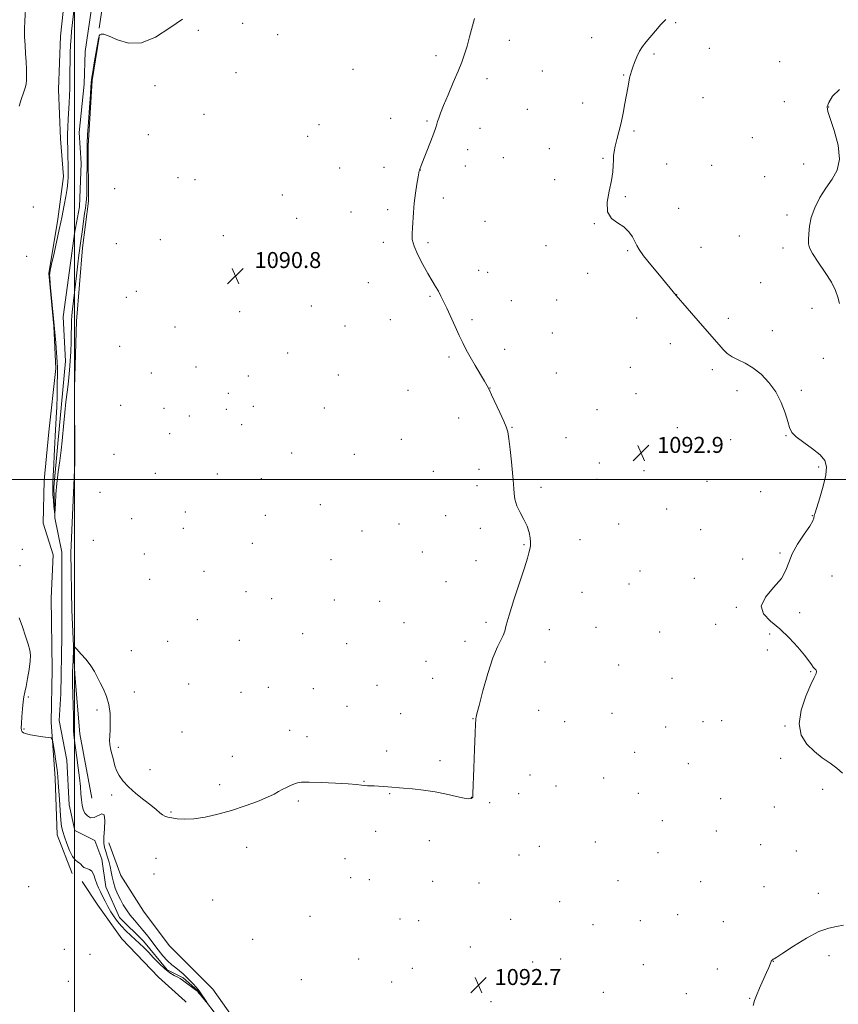
# Model space of a CAD drawing. Extents: x 2159800 to 2162700, y 362300 to 365200.
# Drawn here: x 2160473 to 2160882, y 363238 to 363730 of the extents above; entities that cross this region are included whole.
import ezdxf

# ---------------------------------------------------------------- set-up
doc = ezdxf.new("R2010")
doc.units = 0
doc.header["$MEASUREMENT"] = 0
doc.linetypes.add('rvrstm', pattern=[117.1, 50, -3.9, 0.5, -3.9, 0.5, -3.9, 0.5, -3.9, 50])
for name, color, linetype, lineweight in [('32000', 7, 'Continuous', 0), ('DTM HARD BREAKLINE', 7, 'Continuous', 0), ('DTM SPOT ELEVATION', 2, 'Continuous', 13), ('INDEX CONTOUR', 41, 'Continuous', 13), ('INTERMEDIATE CONTOUR', 44, 'Continuous', 0), ('SPOT ELEVATION', 7, 'Continuous', 0), ('STREAM - RIVER SINGLE LINE', 142, 'rvrstm', 0)]:
    doc.layers.add(name, color=color, linetype=linetype, lineweight=lineweight)
doc.styles.add('Style-ITALICS', font='ITALICS.shx')

# ---------------------------------------------------------------- blocks, each defined once
blk = doc.blocks.new('SPOT')
at = {"layer": 'SPOT ELEVATION'}
for p, q in [((-3.91, -3.91), (3.82, 3.81)), ((-1.65, 3.77), (1.72, -3.93))]:
    blk.add_line(p, q, dxfattribs=at)

msp = doc.modelspace()

# ---------------------------------------------------------------- linework, layer by layer
at = {"layer": '32000', "flags": 128}
for points in [[(2160500, 362500), (2160500, 365000)], [(2162500, 363500), (2160000, 363500)]]:
    msp.add_lwpolyline(points, dxfattribs=at)
at = {"layer": 'DTM HARD BREAKLINE'}
for points in [[(2160512.22, 363725.66, 1089.88), (2160516.65, 363754.86, 1090.14), (2160516.64, 363763.27, 1090.25), (2160499.32, 363760.29, 1091.16), (2160495.38, 363744.94, 1091.11), (2160492.93, 363721.68, 1091.11), (2160491.96, 363694.96, 1091.22), (2160492.97, 363670.21, 1090.68), (2160494.48, 363651.41, 1090.41), (2160491.53, 363630.12, 1090.25), (2160487.1, 363602.9, 1090.04), (2160489.6, 363576.67, 1090.04), (2160490.61, 363555.39, 1090.14), (2160487.17, 363523.72, 1090.68), (2160484.72, 363499.46, 1091.11), (2160484.24, 363478.18, 1091.11), (2160489.21, 363462.35, 1090.89), (2160488.24, 363440.57, 1091.11), (2160488.76, 363404.94, 1091.64), (2160488.29, 363378.71, 1091.91), (2160490.3, 363350.5, 1092.23), (2160491.32, 363322.3, 1092.34), (2160498.76, 363303, 1092.29)], [(2160508.62, 363340.62, 1092.66), (2160502.65, 363372.79, 1092.5), (2160500.15, 363402.48, 1092.29), (2160498.64, 363434.64, 1091.64), (2160498.11, 363463.35, 1091.48), (2160500.05, 363508.39, 1091.16), (2160500.02, 363546, 1090.73), (2160500.98, 363579.16, 1090.52), (2160503.91, 363615.78, 1090.3), (2160506.86, 363639.05, 1090.3), (2160506.83, 363666.76, 1090.25), (2160508.78, 363699.42, 1090.14), (2160512.23, 363721.2, 1090.04)], [(2160517.05, 363318.36, 1092.45), (2160523.01, 363302.03, 1092.61), (2160534.41, 363284.23, 1092.61), (2160547.29, 363266.92, 1092.56), (2160569.09, 363245.16, 1092.56), (2160590.39, 363214.99, 1092.61)], [(2160555.66, 363238.74, 1093.2), (2160555.23, 363239.21, 1093.2), (2160541.86, 363251.08, 1092.99), (2160523.53, 363270.36, 1092.66), (2160511.64, 363287.18, 1092.61), (2160503.71, 363299.05, 1092.72)]]:
    msp.add_polyline3d(points, dxfattribs=at)
at = {"layer": 'DTM SPOT ELEVATION'}
for p in [(2160583.98, 363728.07, 1090.07), (2160800.33, 363728.43, 1094.14), (2160561.8, 363724.47, 1090.07), (2160601.43, 363722.45, 1090.11), (2160717.28, 363719.6, 1092.46), (2160758.28, 363720.89, 1093.41), (2160680.52, 363711.94, 1091.67), (2160789.5, 363712.69, 1094.19), (2160817.19, 363715.54, 1094.68), (2160852.33, 363708.94, 1095.15), (2160580.64, 363703.43, 1090.27), (2160639.16, 363704.98, 1090.67), (2160733.67, 363704.13, 1092.98), (2160774.41, 363702.23, 1093.93), (2160705.97, 363700.29, 1092.36), (2160540.12, 363696.9, 1090.12), (2160753.92, 363688.13, 1093.51), (2160813.92, 363690.92, 1094.88), (2160854.6, 363688.88, 1095.39), (2160564.61, 363682.54, 1090.29), (2160726.23, 363685.11, 1092.9), (2160876.71, 363686.19, 1096.04), (2160622.05, 363677.4, 1090.58), (2160657.88, 363680.61, 1091.44), (2160676.05, 363679.18, 1091.89), (2160702.62, 363675.58, 1092.46), (2160779.51, 363674.21, 1094.16), (2160536.81, 363672.4, 1090.21), (2160616.45, 363671.56, 1090.49), (2160838.61, 363670.87, 1095.01), (2160696.31, 363664.81, 1092.38), (2160737.14, 363665.43, 1093.48), (2160714.25, 363660.93, 1092.84), (2160764, 363660.56, 1093.91), (2160632.42, 363655.73, 1090.81), (2160654.56, 363656.03, 1091.58), (2160672.7, 363654.63, 1092.01), (2160695.21, 363656.66, 1092.41), (2160795.82, 363657.65, 1094.47), (2160818.27, 363657.04, 1094.81), (2160864.22, 363657.63, 1095.3), (2160551.73, 363650.81, 1090.37), (2160560.17, 363649.8, 1090.4), (2160739.92, 363649.84, 1093.57), (2160844.86, 363651.44, 1095.16), (2160520, 363645.44, 1090.28), (2160603.82, 363642.25, 1090.51), (2160684.31, 363640.7, 1092.27), (2160775.17, 363641.4, 1094.1), (2160479.31, 363636.22, 1091.12), (2160638.11, 363633.68, 1091.26), (2160656.45, 363634.9, 1091.77), (2160801.75, 363635.61, 1094.45), (2160610.9, 363630.61, 1090.83), (2160705.13, 363629.09, 1092.56), (2160856.03, 363632.15, 1095.5), (2160759.65, 363627.8, 1093.97), (2160542.9, 363619.83, 1090.42), (2160574.29, 363621.95, 1090.49), (2160654.22, 363618.56, 1091.78), (2160676.55, 363618.35, 1092.14), (2160832.13, 363621.66, 1094.87), (2160520.91, 363617.91, 1090.35), (2160735.49, 363616.94, 1093.15), (2160776.36, 363614.37, 1093.91), (2160812.9, 363616.08, 1094.53), (2160853.9, 363615.67, 1095.39), (2160476, 363611.61, 1090.98), (2160599.37, 363609.76, 1090.74), (2160621.67, 363611.24, 1091.13), (2160701.83, 363604.52, 1092.36), (2160706.46, 363603.51, 1092.42), (2160756.37, 363603.08, 1093.47), (2160530.81, 363594.06, 1090.48), (2160646.76, 363598.45, 1091.55), (2160842.73, 363598.45, 1094.76), (2160525.81, 363591.01, 1090.47), (2160677.62, 363591.58, 1091.92), (2160718.16, 363589.42, 1092.55), (2160740.81, 363589.68, 1092.96), (2160800.86, 363592.44, 1094.01), (2160582.46, 363583.88, 1090.76), (2160618.35, 363586.68, 1091.04), (2160868.44, 363585.61, 1095.01), (2160657.83, 363579.93, 1091.59), (2160698.52, 363579.83, 1092.14), (2160780.85, 363580.65, 1093.55), (2160826.72, 363580.63, 1094.24), (2160550.2, 363576.16, 1090.61), (2160635.05, 363576.69, 1091.3), (2160848.55, 363574.38, 1094.49), (2160738.62, 363573.26, 1092.72), (2160522.49, 363566.47, 1090.54), (2160714.85, 363564.97, 1092.26), (2160797.6, 363567.88, 1093.65), (2160606.42, 363563.28, 1090.91), (2160687.07, 363561.21, 1091.86), (2160874.16, 363560.63, 1095.03), (2160560.7, 363556.19, 1090.69), (2160777.61, 363556.09, 1093.31), (2160818.61, 363554.91, 1093.79), (2160538.38, 363553.14, 1090.62), (2160586.79, 363551.77, 1090.8), (2160631.71, 363552.24, 1091.11), (2160740.68, 363553.16, 1092.58), (2160666.61, 363544.6, 1091.56), (2160707.57, 363545.75, 1092.01), (2160863.09, 363544.59, 1094.21), (2160576.87, 363543.09, 1090.72), (2160780.53, 363542.84, 1093.13), (2160830.94, 363544.33, 1093.62), (2160523.04, 363537.13, 1090.59), (2160544.71, 363535.59, 1090.74), (2160575.78, 363535.1, 1090.78), (2160589.35, 363536.58, 1090.85), (2160624.84, 363535.69, 1091.09), (2160761.08, 363534.92, 1092.7), (2160557.38, 363531.72, 1090.79), (2160691.93, 363530.78, 1091.75), (2160583.48, 363527.36, 1090.97), (2160718.53, 363526.05, 1092.03), (2160801.11, 363525.96, 1093.23), (2160547.42, 363522.83, 1090.8), (2160663.3, 363520.07, 1091.43), (2160745.47, 363520.95, 1092.32), (2160855.49, 363521.83, 1093.94), (2160827.75, 363519.83, 1093.4), (2160519.69, 363512.63, 1090.94), (2160608.4, 363513.28, 1091.11), (2160639.73, 363512.51, 1091.26), (2160762.17, 363508.15, 1092.39), (2160871.78, 363506.21, 1093.74), (2160540.31, 363503.09, 1090.96), (2160571.34, 363502.74, 1091.06), (2160593.25, 363500.37, 1091.13), (2160679.31, 363504.12, 1091.54), (2160702.11, 363504.99, 1091.75), (2160784.5, 363504.34, 1092.79), (2160701.02, 363496.85, 1091.73), (2160733, 363496.05, 1092.2), (2160761.09, 363500.04, 1092.38), (2160815.98, 363499.11, 1093.35), (2160512.64, 363493.58, 1091.38), (2160842.81, 363493.89, 1093.65), (2160622.83, 363487.34, 1091.25), (2160555.35, 363483.66, 1091.11), (2160595.3, 363482.08, 1091.21), (2160685.36, 363481.82, 1091.62), (2160795.76, 363485.14, 1093.28), (2160868.62, 363481.88, 1093.96), (2160528.42, 363480.33, 1091.19), (2160554.24, 363475.59, 1091.1), (2160662.12, 363477.8, 1091.44), (2160702.77, 363475.61, 1091.74), (2160771.87, 363477.78, 1092.94), (2160643.56, 363474.29, 1091.36), (2160812.79, 363474.88, 1093.44), (2160509.39, 363469.51, 1091.36), (2160588.87, 363468.05, 1091.28), (2160724.51, 363467.31, 1091.91), (2160752.47, 363469.86, 1092.6), (2160473.79, 363465.05, 1091.44), (2160534.84, 363462.65, 1091.15), (2160673.81, 363463.67, 1091.54), (2160852.48, 363463.16, 1093.93), (2160472.69, 363456.95, 1091.48), (2160628.03, 363459.95, 1091.35), (2160700.57, 363459.35, 1091.7), (2160833.77, 363460.23, 1093.81), (2160564.68, 363454.14, 1091.05), (2160782.51, 363454.17, 1093.52), (2160878.4, 363451.7, 1094.41), (2160537.46, 363450.05, 1091.13), (2160685.5, 363448.89, 1091.59), (2160777.07, 363447.72, 1093.48), (2160809.58, 363450.51, 1093.61), (2160585.61, 363443.94, 1091.36), (2160753.55, 363443.61, 1092.83), (2160598.53, 363440.4, 1091.52), (2160629.78, 363439.73, 1091.45), (2160652.38, 363439.01, 1091.54), (2160830.64, 363436.05, 1093.97), (2160862.32, 363433.36, 1094.11), (2160561.36, 363429.9, 1090.86), (2160664.5, 363428.44, 1091.61), (2160705.52, 363428.64, 1091.78), (2160820.3, 363427.55, 1093.94), (2160614, 363422.83, 1091.51), (2160737.22, 363424.82, 1092.49), (2160760.46, 363426.03, 1093.04), (2160792.26, 363423.75, 1093.65), (2160847.22, 363422.79, 1093.94), (2160546.5, 363419.06, 1091.24), (2160582.31, 363419.63, 1091.59), (2160635.94, 363417.87, 1091.58), (2160695.12, 363419.04, 1091.73), (2160528.3, 363414.4, 1091.39), (2160846.16, 363414.7, 1093.9), (2160675.59, 363409, 1091.68), (2160735.06, 363408.69, 1092.47), (2160771.76, 363407.3, 1093.24), (2160867.7, 363403.86, 1093.97), (2160556.95, 363397.7, 1091.22), (2160651.12, 363397.03, 1091.7), (2160678.93, 363400.52, 1091.7), (2160798.49, 363400.6, 1093.83), (2160529.76, 363393.78, 1091.58), (2160583.17, 363393.5, 1091.54), (2160596.87, 363396.09, 1091.59), (2160619.31, 363395.46, 1091.65), (2160476.91, 363391.27, 1091.94), (2160511.1, 363384.68, 1092.26), (2160636.13, 363386.56, 1091.76), (2160662.84, 363382.96, 1091.78), (2160731.82, 363384.51, 1092.41), (2160768.57, 363383.02, 1093.03), (2160699.08, 363380.42, 1091.98), (2160744.91, 363378.93, 1092.6), (2160813.92, 363378.89, 1093.61), (2160823.32, 363379.46, 1093.71), (2160474.73, 363375.23, 1091.97), (2160553.66, 363373.68, 1091.57), (2160607.4, 363374.53, 1091.79), (2160795.31, 363376.2, 1093.42), (2160854.95, 363376.65, 1093.96), (2160616.06, 363371.47, 1091.84), (2160521.76, 363366.06, 1091.84), (2160655.85, 363364.15, 1091.89), (2160779.87, 363363.64, 1093), (2160578.8, 363361.57, 1091.8), (2160682.61, 363359.38, 1091.91), (2160806.71, 363357.86, 1093.29), (2160852.86, 363360.58, 1093.7), (2160537.7, 363354.85, 1091.67), (2160644.58, 363349.02, 1091.99), (2160727.48, 363352.16, 1092.43), (2160764.32, 363350.69, 1092.71), (2160572.54, 363347.48, 1091.85), (2160657.39, 363342.89, 1092.02), (2160721.84, 363342.94, 1092.51), (2160740.61, 363346.75, 1092.36), (2160781.59, 363343.1, 1092.87), (2160873.85, 363345.08, 1093.63), (2160518.53, 363342.17, 1092.18), (2160611.71, 363339.28, 1092.07), (2160698.28, 363341.1, 1091.99), (2160707.35, 363338.38, 1092.11), (2160822.74, 363340.44, 1093.23), (2160548.19, 363333.72, 1091.93), (2160849.7, 363336.29, 1093.36), (2160793.62, 363329.42, 1092.91), (2160650.46, 363324.08, 1092.1), (2160820.61, 363324.22, 1093.01), (2160677.25, 363319.34, 1092.15), (2160760.12, 363318.7, 1092.59), (2160585.92, 363316.15, 1092.2), (2160732.19, 363316.53, 1092.47), (2160791.52, 363313.42, 1092.85), (2160842.86, 363317.34, 1093.17), (2160860.58, 363314.2, 1093.23), (2160540.74, 363310.51, 1092.51), (2160635.04, 363310.37, 1092.26), (2160722.12, 363312.17, 1092.47), (2160539.68, 363302.69, 1092.6), (2160638.01, 363300.82, 1092.3), (2160647.21, 363299.91, 1092.2), (2160678.88, 363299.02, 1092.25), (2160771.47, 363299.44, 1092.7), (2160812.88, 363298.84, 1092.98), (2160477.04, 363296.36, 1092.9), (2160701.99, 363298.17, 1092.34), (2160844.51, 363296.33, 1093.32), (2160568.96, 363289.73, 1092.61), (2160742.39, 363288.96, 1092.53), (2160871.53, 363293.11, 1093.52), (2160617.54, 363281.64, 1092.42), (2160662.63, 363280.32, 1092.33), (2160671.92, 363279.46, 1092.36), (2160717.82, 363280.13, 1092.49), (2160782.69, 363279.43, 1092.83), (2160801.24, 363282.33, 1092.99), (2160824.15, 363278.96, 1093.32), (2160759.07, 363277.45, 1092.66), (2160588.88, 363270.11, 1092.73), (2160494.93, 363265.08, 1093.19), (2160697.73, 363266.16, 1092.53), (2160507.75, 363262.55, 1093.02), (2160641.87, 363260.19, 1092.57), (2160742.89, 363260.2, 1092.65), (2160849.14, 363259.14, 1094.02), (2160876.96, 363261.96, 1094.45), (2160668.72, 363255.6, 1092.63), (2160728.86, 363258.82, 1092.62), (2160784.13, 363257.36, 1092.95), (2160821.09, 363255.21, 1093.52), (2160613.25, 363249.88, 1092.75), (2160496.8, 363249.04, 1093.34), (2160658.34, 363248.75, 1092.65), (2160764.15, 363243.52, 1092.86), (2160805.65, 363242.97, 1093.31), (2160837.27, 363240.62, 1093.92), (2160708.05, 363238.99, 1092.73)]:
    msp.add_point(p, dxfattribs=at)
at = {"layer": 'INDEX CONTOUR'}
msp.add_polyline3d([(2160553.975, 363730.172, 1090), (2160547.548, 363725.706, 1090), (2160540.459, 363721.152, 1090), (2160533.366, 363718.228, 1090), (2160526.876, 363718.106, 1090), (2160521.384, 363719.777, 1090), (2160517.238, 363721.69, 1090), (2160514.643, 363722.626, 1090), (2160513.261, 363722.692, 1090), (2160512.613, 363722.324, 1090), (2160512.267, 363721.771, 1090), (2160511.966, 363720.511, 1090), (2160509.843, 363708.212, 1090), (2160509.087, 363703.756, 1090), (2160508.653, 363701.069, 1090), (2160508.47, 363699.762, 1090), (2160508.317, 363698.245, 1090), (2160508.153, 363696.34, 1090), (2160507.851, 363692.423, 1090), (2160507.389, 363686.036, 1090), (2160506.875, 363678.658, 1090), (2160506.46, 363672.254, 1090), (2160506.248, 363668.175, 1090), (2160506.191, 363665.317, 1090), (2160506.2, 363661.963, 1090), (2160506.199, 363656.918, 1090), (2160506.173, 363651.066, 1090), (2160506.12, 363645.819, 1090), (2160506.038, 363642.244, 1090), (2160505.928, 363640.057, 1090), (2160505.791, 363638.639, 1090), (2160505.62, 363637.372, 1090), (2160505.368, 363635.652, 1090), (2160504.981, 363632.878, 1090), (2160503.796, 363623.858, 1090), (2160503.182, 363619.282, 1090), (2160502.168, 363612.115, 1090), (2160501.603, 363607.731, 1090), (2160500.903, 363601.791, 1090), (2160499.483, 363589.327, 1090), (2160498.982, 363585.088, 1090), (2160498.65, 363582.035, 1090), (2160498.458, 363579.35, 1090), (2160498.37, 363576.337, 1090), (2160498.318, 363572.799, 1090), (2160498.229, 363568.665, 1090), (2160498.048, 363563.962, 1090), (2160497.784, 363559.122, 1090), (2160497.466, 363554.675, 1090), (2160497.112, 363550.951, 1090), (2160496.708, 363547.476, 1090), (2160496.23, 363543.574, 1090), (2160495.671, 363538.784, 1090), (2160495.092, 363533.499, 1090), (2160494.572, 363528.324, 1090), (2160493.756, 363519.28, 1090), (2160493.254, 363514.626, 1090), (2160492.577, 363509.376, 1090), (2160491.827, 363503.725, 1090), (2160491.157, 363498.004, 1090), (2160490.681, 363492.568, 1090), (2160490.385, 363487.89, 1090), (2160490.127, 363482.693, 1090), (2160490.047, 363482.539, 1090), (2160489.912, 363483.878, 1090), (2160489.677, 363486.461, 1090), (2160489.404, 363489.591, 1090), (2160489.175, 363492.455, 1090), (2160489.062, 363494.526, 1090), (2160489.065, 363496.409, 1090), (2160489.171, 363498.992, 1090), (2160489.582, 363507.42, 1090), (2160489.782, 363511.737, 1090), (2160490.048, 363518.219, 1090), (2160490.223, 363521.587, 1090), (2160490.792, 363530.847, 1090), (2160491.059, 363536.249, 1090), (2160491.233, 363541.691, 1090), (2160491.332, 363546.674, 1090), (2160491.44, 363553.425, 1090), (2160491.42, 363555.772, 1090), (2160491.271, 363558.818, 1090), (2160490.958, 363563.275, 1090), (2160490.568, 363568.267, 1090), (2160489.985, 363575.242, 1090), (2160488.345, 363592.49, 1090), (2160487.857, 363597.828, 1090), (2160487.601, 363600.922, 1090), (2160487.528, 363602.235, 1090), (2160487.539, 363602.671, 1090), (2160487.594, 363603.133, 1090), (2160487.85, 363604.503, 1090), (2160488.515, 363607.662, 1090), (2160489.699, 363613.053, 1090), (2160492.338, 363624.963, 1090), (2160493.117, 363628.552, 1090), (2160493.612, 363630.967, 1090), (2160494.813, 363637.162, 1090), (2160495.591, 363641.415, 1090), (2160496.234, 363645.434, 1090), (2160496.585, 363648.623, 1090), (2160496.704, 363651.345, 1090), (2160496.71, 363654.208, 1090), (2160496.695, 363657.633, 1090), (2160496.666, 363661.285, 1090), (2160496.606, 363664.644, 1090), (2160496.431, 363669.835, 1090), (2160496.428, 363672.598, 1090), (2160496.547, 363676.065, 1090), (2160496.756, 363680.048, 1090), (2160497.248, 363688.256, 1090), (2160497.453, 363692.016, 1090), (2160497.593, 363695.366, 1090), (2160497.654, 363698.28, 1090), (2160497.679, 363704.493, 1090), (2160497.728, 363708.609, 1090), (2160497.828, 363713.084, 1090), (2160497.985, 363717.312, 1090), (2160498.205, 363720.878, 1090), (2160498.491, 363724.12, 1090), (2160499.702, 363735.582, 1090)], dxfattribs=at)
at = {"layer": 'INTERMEDIATE CONTOUR'}
for points in [[(2160472.262, 363686.658, 1092), (2160473.397, 363690.396, 1092), (2160474.434, 363693.36, 1092), (2160475.245, 363695.718, 1092), (2160475.736, 363697.68, 1092), (2160475.956, 363699.633, 1092), (2160475.99, 363702.007, 1092), (2160475.911, 363705.12, 1092), (2160475.746, 363708.83, 1092), (2160475.513, 363712.883, 1092), (2160475.24, 363717.052, 1092), (2160475.015, 363721.228, 1092), (2160474.937, 363725.331, 1092), (2160475.072, 363729.34, 1092), (2160475.633, 363738.015, 1092)], [(2160699.854, 363730.463, 1092), (2160697.379, 363721.227, 1092), (2160696.074, 363716.548, 1092), (2160694.833, 363712.55, 1092), (2160693.442, 363708.679, 1092), (2160691.616, 363704.122, 1092), (2160689.208, 363698.39, 1092), (2160686.609, 363692.273, 1092), (2160684.347, 363686.889, 1092), (2160682.819, 363683.082, 1092), (2160681.915, 363680.62, 1092), (2160681.393, 363679.003, 1092), (2160681.005, 363677.691, 1092), (2160680.452, 363675.99, 1092), (2160679.424, 363673.163, 1092), (2160677.755, 363668.81, 1092), (2160673.151, 363657.027, 1092), (2160672.263, 363654.591, 1092), (2160672.174, 363654.261, 1092), (2160671.983, 363653.33, 1092), (2160671.606, 363651.244, 1092), (2160670.995, 363647.655, 1092), (2160670.29, 363643.049, 1092), (2160669.672, 363638.115, 1092), (2160669.274, 363633.453, 1092), (2160668.818, 363625.741, 1092), (2160668.612, 363622.818, 1092), (2160668.736, 363619.993, 1092), (2160669.607, 363616.609, 1092), (2160671.475, 363612.246, 1092), (2160673.948, 363607.433, 1092), (2160676.468, 363602.937, 1092), (2160678.592, 363599.339, 1092), (2160680.318, 363596.491, 1092), (2160681.756, 363594.059, 1092), (2160683.035, 363591.699, 1092), (2160684.36, 363589.019, 1092), (2160685.949, 363585.614, 1092), (2160690.12, 363576.487, 1092), (2160692.199, 363571.986, 1092), (2160693.984, 363568.242, 1092), (2160695.706, 363564.862, 1092), (2160697.695, 363561.234, 1092), (2160700.144, 363556.982, 1092), (2160704.762, 363549.137, 1092), (2160706.081, 363546.838, 1092), (2160707.052, 363544.957, 1092), (2160708.293, 363542.339, 1092), (2160712.448, 363533.441, 1092), (2160714.41, 363529.199, 1092), (2160715.676, 363526.289, 1092), (2160716.43, 363523.775, 1092), (2160717.007, 363520.292, 1092), (2160717.659, 363514.957, 1092), (2160718.329, 363508.812, 1092), (2160718.874, 363503.38, 1092), (2160719.196, 363499.772, 1092), (2160719.354, 363497.449, 1092), (2160719.449, 363495.458, 1092), (2160719.606, 363493.028, 1092), (2160720.041, 363490.12, 1092), (2160720.994, 363486.878, 1092), (2160722.584, 363483.449, 1092), (2160724.448, 363479.979, 1092), (2160726.099, 363476.62, 1092), (2160727.161, 363473.52, 1092), (2160727.691, 363470.812, 1092), (2160727.853, 363468.632, 1092), (2160727.798, 363467.042, 1092), (2160727.605, 363465.832, 1092), (2160726.994, 363463.307, 1092), (2160726.264, 363460.7, 1092), (2160724.77, 363455.886, 1092), (2160719.523, 363439.751, 1092), (2160717.132, 363432.137, 1092), (2160715.708, 363427.106, 1092), (2160714.9, 363424.087, 1092), (2160714.132, 363421.973, 1092), (2160712.927, 363419.685, 1092), (2160711.219, 363416.274, 1092), (2160709.043, 363410.818, 1092), (2160706.509, 363402.918, 1092), (2160704.027, 363394.255, 1092), (2160702.082, 363387.028, 1092), (2160701.019, 363382.866, 1092), (2160700.626, 363381.11, 1092), (2160700.55, 363380.53, 1092), (2160700.493, 363379.88, 1092), (2160700.371, 363377.848, 1092), (2160700.153, 363373.103, 1092), (2160699.829, 363364.994, 1092), (2160699.476, 363355.575, 1092), (2160699.035, 363343.033, 1092), (2160698.908, 363341.231, 1092), (2160698.675, 363340.764, 1092), (2160698.151, 363340.498, 1092), (2160696.936, 363340.398, 1092), (2160694.583, 363340.7, 1092), (2160690.791, 363341.548, 1092), (2160685.855, 363342.706, 1092), (2160680.224, 363343.847, 1092), (2160674.365, 363344.712, 1092), (2160668.851, 363345.3, 1092), (2160664.276, 363345.68, 1092), (2160656.573, 363346.251, 1092), (2160651.822, 363346.657, 1092), (2160649.611, 363346.803, 1092), (2160647.825, 363346.859, 1092), (2160646.343, 363346.884, 1092), (2160644.963, 363346.965, 1092), (2160643.381, 363347.167, 1092), (2160640.888, 363347.472, 1092), (2160636.672, 363347.84, 1092), (2160630.354, 363348.224, 1092), (2160623.275, 363348.542, 1092), (2160617.207, 363348.7, 1092), (2160613.439, 363348.625, 1092), (2160611.339, 363348.306, 1092), (2160609.79, 363347.751, 1092), (2160607.92, 363346.979, 1092), (2160605.806, 363346.051, 1092), (2160603.765, 363345.036, 1092), (2160601.936, 363343.967, 1092), (2160599.737, 363342.714, 1092), (2160596.407, 363341.111, 1092), (2160591.418, 363339.065, 1092), (2160585.193, 363336.782, 1092), (2160578.386, 363334.544, 1092), (2160571.599, 363332.61, 1092), (2160565.219, 363331.14, 1092), (2160559.575, 363330.272, 1092), (2160554.932, 363330.071, 1092), (2160551.274, 363330.325, 1092), (2160548.522, 363330.749, 1092), (2160546.553, 363331.137, 1092), (2160545.1, 363331.584, 1092), (2160543.861, 363332.269, 1092), (2160542.522, 363333.351, 1092), (2160540.734, 363334.933, 1092), (2160538.139, 363337.107, 1092), (2160534.564, 363339.894, 1092), (2160530.565, 363343.045, 1092), (2160526.886, 363346.247, 1092), (2160524.106, 363349.24, 1092), (2160522.183, 363351.985, 1092), (2160520.909, 363354.502, 1092), (2160520.084, 363356.819, 1092), (2160519.517, 363359.007, 1092), (2160519.025, 363361.149, 1092), (2160518.472, 363363.303, 1092), (2160517.941, 363365.439, 1092), (2160517.567, 363367.503, 1092), (2160517.448, 363369.515, 1092), (2160517.522, 363371.797, 1092), (2160517.693, 363374.744, 1092), (2160517.836, 363378.601, 1092), (2160517.734, 363383.007, 1092), (2160517.147, 363387.453, 1092), (2160515.934, 363391.518, 1092), (2160514.347, 363395.145, 1092), (2160512.739, 363398.364, 1092), (2160511.341, 363401.244, 1092), (2160509.915, 363403.989, 1092), (2160508.1, 363406.84, 1092), (2160505.701, 363409.912, 1092), (2160503.164, 363412.826, 1092), (2160501.1, 363415.077, 1092), (2160499.955, 363416.24, 1092), (2160499.518, 363416.206, 1092), (2160499.414, 363414.949, 1092), (2160499.222, 363409.541, 1092), (2160499.094, 363406.572, 1092), (2160498.966, 363404.044, 1092), (2160498.886, 363401.372, 1092), (2160498.909, 363397.73, 1092), (2160499.062, 363392.632, 1092), (2160499.266, 363386.97, 1092), (2160499.417, 363381.98, 1092), (2160499.446, 363378.565, 1092), (2160499.417, 363376.301, 1092), (2160499.433, 363374.431, 1092), (2160499.581, 363372.28, 1092), (2160499.895, 363369.49, 1092), (2160500.397, 363365.787, 1092), (2160501.08, 363361.054, 1092), (2160501.819, 363355.815, 1092), (2160502.458, 363350.754, 1092), (2160502.888, 363346.418, 1092), (2160503.176, 363342.807, 1092), (2160503.435, 363339.783, 1092), (2160503.775, 363337.22, 1092), (2160504.307, 363335.052, 1092), (2160505.139, 363333.222, 1092), (2160506.352, 363331.739, 1092), (2160507.916, 363330.861, 1092), (2160509.772, 363330.91, 1092), (2160513.628, 363332.855, 1092), (2160514.828, 363332.335, 1092), (2160515.127, 363329.49, 1092), (2160514.871, 363325.28, 1092), (2160514.566, 363321.129, 1092), (2160514.617, 363318.115, 1092), (2160515.006, 363315.941, 1092), (2160515.618, 363313.963, 1092), (2160516.34, 363311.676, 1092), (2160517.072, 363309.121, 1092), (2160517.716, 363306.477, 1092), (2160518.22, 363303.877, 1092), (2160518.712, 363301.274, 1092), (2160519.361, 363298.575, 1092), (2160520.298, 363295.725, 1092), (2160521.487, 363292.817, 1092), (2160522.851, 363289.981, 1092), (2160524.333, 363287.311, 1092), (2160525.964, 363284.756, 1092), (2160527.795, 363282.228, 1092), (2160529.84, 363279.669, 1092), (2160534.025, 363274.715, 1092), (2160535.89, 363272.442, 1092), (2160537.69, 363270.152, 1092), (2160539.603, 363267.633, 1092), (2160541.751, 363264.772, 1092), (2160544.043, 363261.855, 1092), (2160546.33, 363259.27, 1092), (2160548.493, 363257.291, 1092), (2160550.519, 363255.741, 1092), (2160552.426, 363254.322, 1092), (2160554.226, 363252.802, 1092), (2160555.942, 363251.176, 1092), (2160557.595, 363249.501, 1092), (2160559.197, 363247.812, 1092), (2160560.742, 363246.084, 1092), (2160562.216, 363244.27, 1092), (2160563.589, 363242.38, 1092), (2160564.76, 363240.634, 1092), (2160566.047, 363238.606, 1092), (2160566.036, 363238.545, 1092), (2160565.57, 363239.07, 1092), (2160562.659, 363242.444, 1092), (2160562.011, 363243.228, 1092), (2160561.321, 363244.11, 1092), (2160560.983, 363244.387, 1092), (2160553.893, 363249.689, 1092), (2160552.814, 363250.42, 1092), (2160551.553, 363251.143, 1092), (2160549.818, 363252.062, 1092), (2160547.629, 363253.38, 1092), (2160545.084, 363255.304, 1092), (2160542.306, 363257.919, 1092), (2160539.493, 363260.868, 1092), (2160536.872, 363263.671, 1092), (2160534.591, 363265.982, 1092), (2160532.498, 363267.966, 1092), (2160528.043, 363272.058, 1092), (2160525.653, 363274.355, 1092), (2160523.395, 363276.7, 1092), (2160521.419, 363279.022, 1092), (2160519.689, 363281.38, 1092), (2160518.119, 363283.863, 1092), (2160516.645, 363286.514, 1092), (2160515.264, 363289.179, 1092), (2160513.994, 363291.655, 1092), (2160512.852, 363293.812, 1092), (2160511.855, 363295.811, 1092), (2160511.022, 363297.887, 1092), (2160510.333, 363300.169, 1092), (2160509.618, 363302.367, 1092), (2160508.668, 363304.086, 1092), (2160507.36, 363305.064, 1092), (2160504.626, 363306.032, 1092), (2160503.716, 363306.736, 1092), (2160503.03, 363307.574, 1092), (2160502.327, 363308.324, 1092), (2160501.412, 363308.901, 1092), (2160500.271, 363309.763, 1092), (2160498.939, 363311.5, 1092), (2160497.477, 363314.465, 1092), (2160496.053, 363318.044, 1092), (2160494.863, 363321.389, 1092), (2160494.048, 363323.951, 1092), (2160493.513, 363326.402, 1092), (2160493.112, 363329.717, 1092), (2160492.724, 363334.511, 1092), (2160492.363, 363339.965, 1092), (2160491.857, 363348.498, 1092), (2160491.624, 363351.445, 1092), (2160491.237, 363354.787, 1092), (2160490.619, 363359.203, 1092), (2160489.916, 363363.909, 1092), (2160489.324, 363367.751, 1092), (2160488.918, 363369.889, 1092), (2160488.264, 363370.743, 1092), (2160486.801, 363371.043, 1092), (2160484.192, 363371.387, 1092), (2160481.003, 363371.841, 1092), (2160478.021, 363372.337, 1092), (2160475.871, 363372.823, 1092), (2160474.519, 363373.318, 1092), (2160473.765, 363373.854, 1092), (2160473.424, 363374.533, 1092), (2160473.369, 363375.739, 1092), (2160473.487, 363377.922, 1092), (2160473.683, 363381.31, 1092), (2160473.939, 363385.231, 1092), (2160474.259, 363388.791, 1092), (2160474.649, 363391.393, 1092), (2160475.138, 363393.65, 1092), (2160475.763, 363396.474, 1092), (2160476.516, 363400.467, 1092), (2160477.245, 363404.987, 1092), (2160477.756, 363409.078, 1092), (2160477.883, 363412.099, 1092), (2160477.563, 363414.643, 1092), (2160476.764, 363417.615, 1092), (2160475.495, 363421.649, 1092), (2160473.939, 363426.292, 1092), (2160472.324, 363430.817, 1092)], [(2160795.357, 363729.965, 1094), (2160792.911, 363727.373, 1094), (2160790.248, 363724.33, 1094), (2160785.527, 363718.788, 1094), (2160783.716, 363716.466, 1094), (2160782.181, 363714.049, 1094), (2160780.853, 363711.321, 1094), (2160779.736, 363708.532, 1094), (2160778.851, 363706.045, 1094), (2160778.2, 363704.101, 1094), (2160777.709, 363702.45, 1094), (2160777.287, 363700.722, 1094), (2160776.849, 363698.58, 1094), (2160776.345, 363695.829, 1094), (2160774.971, 363687.958, 1094), (2160774.076, 363683.133, 1094), (2160773.066, 363678.287, 1094), (2160771.978, 363673.817, 1094), (2160770.943, 363669.887, 1094), (2160770.11, 363666.604, 1094), (2160769.587, 363663.995, 1094), (2160769.322, 363661.768, 1094), (2160769.222, 363659.555, 1094), (2160769.166, 363656.99, 1094), (2160768.928, 363653.744, 1094), (2160768.252, 363649.495, 1094), (2160767.078, 363644.151, 1094), (2160766.133, 363638.542, 1094), (2160766.336, 363633.735, 1094), (2160768.292, 363630.477, 1094), (2160771.339, 363628.261, 1094), (2160774.501, 363626.257, 1094), (2160776.988, 363623.851, 1094), (2160778.761, 363621.259, 1094), (2160779.971, 363618.905, 1094), (2160780.862, 363617.005, 1094), (2160782.058, 363614.928, 1094), (2160784.276, 363611.836, 1094), (2160787.929, 363607.24, 1094), (2160792.197, 363602.058, 1094), (2160800.541, 363592.044, 1094), (2160806.11, 363585.583, 1094), (2160813.778, 363576.741, 1094), (2160822.008, 363567.308, 1094), (2160824.048, 363564.993, 1094), (2160826.134, 363562.961, 1094), (2160828.566, 363561.229, 1094), (2160831.573, 363559.734, 1094), (2160835.085, 363558.094, 1094), (2160838.961, 363555.845, 1094), (2160843.021, 363552.63, 1094), (2160846.951, 363548.527, 1094), (2160850.4, 363543.722, 1094), (2160853.091, 363538.477, 1094), (2160855.047, 363533.366, 1094), (2160856.362, 363529.037, 1094), (2160857.251, 363525.919, 1094), (2160858.391, 363523.546, 1094), (2160860.58, 363521.231, 1094), (2160864.283, 363518.456, 1094), (2160868.641, 363515.377, 1094), (2160872.461, 363512.322, 1094), (2160874.794, 363509.452, 1094), (2160875.652, 363506.27, 1094), (2160875.288, 363502.116, 1094), (2160874.007, 363496.656, 1094), (2160872.332, 363490.881, 1094), (2160869.962, 363483.307, 1094), (2160869.6, 363482.002, 1094), (2160869.405, 363480.636, 1094), (2160868.829, 363479.233, 1094), (2160867.281, 363476.646, 1094), (2160864.508, 363472.587, 1094), (2160861.244, 363467.682, 1094), (2160858.473, 363462.787, 1094), (2160856.814, 363458.528, 1094), (2160855.439, 363454.62, 1094), (2160853.153, 363450.541, 1094), (2160849.289, 363445.944, 1094), (2160845.283, 363441.154, 1094), (2160843.095, 363436.664, 1094), (2160844.141, 363432.796, 1094), (2160847.664, 363429.184, 1094), (2160852.362, 363425.29, 1094), (2160857.089, 363420.783, 1094), (2160861.308, 363416.168, 1094), (2160864.635, 363412.157, 1094), (2160866.823, 363409.29, 1094), (2160868.155, 363407.415, 1094), (2160869.054, 363406.205, 1094), (2160869.843, 363405.358, 1094), (2160870.454, 363404.674, 1094), (2160870.724, 363403.976, 1094), (2160870.491, 363402.99, 1094), (2160869.594, 363401.052, 1094), (2160867.867, 363397.398, 1094), (2160865.369, 363391.61, 1094), (2160863.029, 363384.649, 1094), (2160861.995, 363377.817, 1094), (2160863.098, 363372.151, 1094), (2160865.893, 363367.627, 1094), (2160869.62, 363363.95, 1094), (2160873.595, 363360.847, 1094), (2160877.44, 363358.121, 1094), (2160880.854, 363355.595, 1094), (2160883.685, 363353.228, 1094)], [(2160882.168, 363694.967, 1096), (2160878.645, 363691.594, 1096), (2160876.809, 363688.44, 1096), (2160876.065, 363686.245, 1096), (2160876.297, 363684.035, 1096), (2160877.511, 363680.399, 1096), (2160879.526, 363674.424, 1096), (2160881.45, 363667.166, 1096), (2160882.208, 363660.175, 1096), (2160881.042, 363654.606, 1096), (2160878.472, 363650.042, 1096), (2160875.329, 363645.673, 1096), (2160872.349, 363640.887, 1096), (2160869.856, 363635.866, 1096), (2160868.074, 363630.983, 1096), (2160867.133, 363626.583, 1096), (2160866.79, 363622.856, 1096), (2160866.709, 363619.959, 1096), (2160866.702, 363617.869, 1096), (2160867.179, 363615.847, 1096), (2160868.699, 363612.975, 1096), (2160871.561, 363608.65, 1096), (2160875.039, 363603.523, 1096), (2160878.144, 363598.561, 1096), (2160880.147, 363594.491, 1096), (2160881.335, 363591.11, 1096), (2160882.253, 363587.973, 1096)], [(2160884.254, 363277.201, 1094), (2160880.724, 363276.407, 1094), (2160876.807, 363275.696, 1094), (2160871.877, 363274.023, 1094), (2160865.65, 363270.73, 1094), (2160859.192, 363266.7, 1094), (2160853.914, 363263.205, 1094), (2160850.845, 363261.2, 1094), (2160849.516, 363260.392, 1094), (2160849.082, 363260.169, 1094), (2160848.837, 363260.026, 1094), (2160848.631, 363259.859, 1094), (2160848.455, 363259.668, 1094), (2160848.293, 363259.436, 1094), (2160848.113, 363259.083, 1094), (2160847.877, 363258.512, 1094), (2160847.522, 363257.587, 1094), (2160846.884, 363256.008, 1094), (2160845.774, 363253.436, 1094), (2160842.259, 363245.621, 1094), (2160840.683, 363241.994, 1094), (2160839.704, 363239.423, 1094), (2160839.025, 363237.074, 1094)]]:
    msp.add_polyline3d(points, dxfattribs=at)
at = {"layer": 'STREAM - RIVER SINGLE LINE'}
msp.add_polyline3d([(2160574.01, 363228.07, 1092.1), (2160561.62, 363244.39, 1091.94), (2160554.19, 363250.81, 1091.83), (2160546.27, 363254.76, 1091.78), (2160534.38, 363269.11, 1091.67), (2160522.49, 363280.97, 1091.57), (2160515.54, 363296.31, 1091.51), (2160513.55, 363310.16, 1091.46), (2160510.08, 363319.56, 1091.46), (2160500.18, 363324.5, 1091.3), (2160497.2, 363337.37, 1091.24), (2160496.18, 363359.64, 1091.24), (2160492.21, 363379.43, 1090.98), (2160493.18, 363392.79, 1090.92), (2160493.65, 363421.5, 1090.49), (2160493.63, 363441.29, 1090.33), (2160493.61, 363463.56, 1090.23), (2160490.13, 363480.88, 1090.01), (2160489.62, 363496.22, 1089.85), (2160491.58, 363518, 1089.64), (2160494.03, 363544.73, 1089.53), (2160495.51, 363559.08, 1089.42), (2160494.21, 363581.35, 1089.21), (2160496.46, 363597.19, 1089.21), (2160499.9, 363622.93, 1088.99), (2160502.36, 363636.29, 1088.99), (2160503.33, 363658.07, 1088.78), (2160502.33, 363673.41, 1088.72), (2160504.78, 363697.66, 1088.51), (2160505.26, 363713.99, 1088.35), (2160508.21, 363734.29, 1088.19)], dxfattribs=at)

# ---------------------------------------------------------------- block references
at = {"layer": 'SPOT ELEVATION'}
for p in [(2160580.33, 363601.69, 1090.8), (2160783.062, 363513.273, 1092.86), (2160701.822, 363247.232, 1092.67)]:
    msp.add_blockref('SPOT', p, dxfattribs=at)

# ---------------------------------------------------------------- texts
at = {"layer": 'SPOT ELEVATION', "style": 'Style-ITALICS'}
for s, p in [('1090.8', (2160589.9, 363605.69, 1090.8)), ('1092.9', (2160791.062, 363513.273, 1092.86)), ('1092.7', (2160709.822, 363247.232, 1092.67))]:
    msp.add_text(s, height=8, dxfattribs=at).set_placement(p)

doc.saveas('drawing.dxf')
